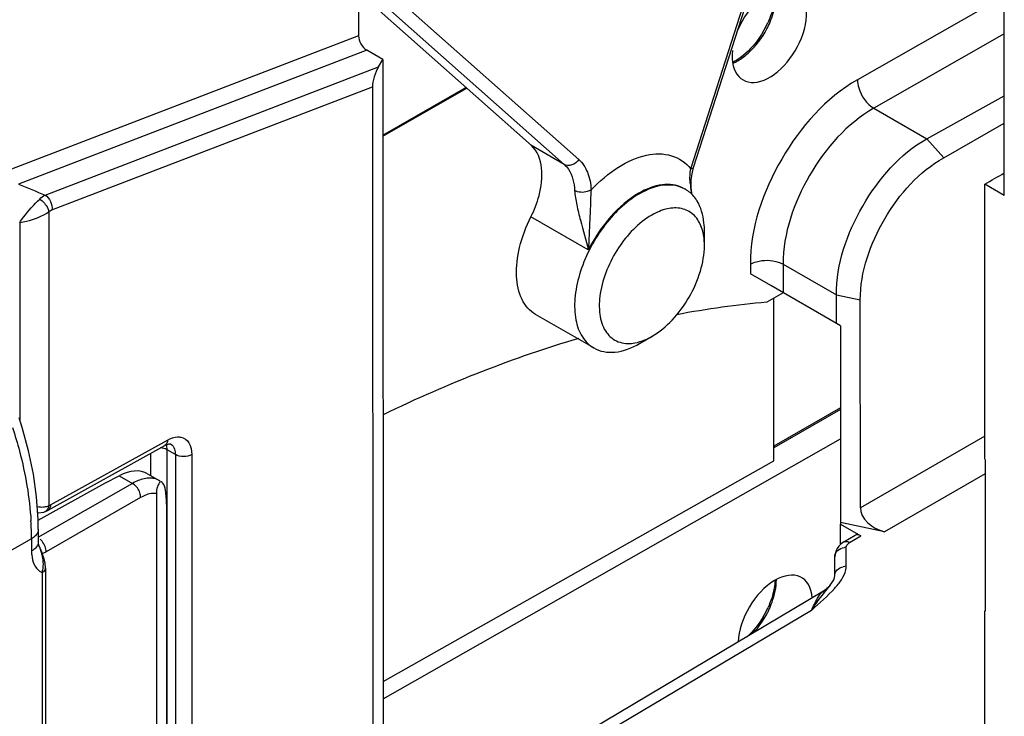
# Model space of a CAD drawing. Units: millimetres. Extents: x 0 to 420, y 0 to 297.
# Drawn here: x 167 to 176, y 187 to 193 of the extents above; entities that cross this region are included whole.
import ezdxf

# ---------------------------------------------------------------- set-up
doc = ezdxf.new("R2010")
doc.units = ezdxf.units.MM
doc.header["$LTSCALE"] = 23.1
doc.layers.get('0').update_dxf_attribs({"linetype": 'CONTINUOUS'})
for name, color, linetype in [('ACHSEN', 7, 'CONTINUOUS'), ('KOERPER', 7, 'CONTINUOUS'), ('MATSCHNITT', 7, 'CONTINUOUS'), ('RADIEN', 7, 'CONTINUOUS')]:
    doc.layers.add(name, color=color, linetype=linetype)

msp = doc.modelspace()

# ---------------------------------------------------------------- linework, layer by layer
at = {"color": 7, "linetype": 'CONTINUOUS'}
for p, q in [((175.6781, 191.3797), (175.677, 193.8133)), ((170.3234, 191.8987), (171.0388, 192.3105)), ((170.3234, 191.89), (171.0471, 192.3031)), ((175.0092, 191.8681), (175.6777, 192.2369)), ((175.156, 191.7042), (175.6778, 192.0023)), ((175.0092, 191.8681), (175.156, 191.7042)), ((175.5103, 189.1058), (175.5092, 191.4772)), ((175.6781, 191.3797), (175.5092, 191.4772)), ((173.0939, 190.9459), (173.0942, 191.0677)), ((173.7735, 190.5397), (173.6314, 190.4586)), ((173.6931, 189.0901), (173.6924, 190.4935)), ((174.2309, 190.276), (174.2308, 190.5213)), ((174.2663, 190.2555), (174.2309, 190.276)), ((174.2663, 190.2555), (174.2671, 188.5586)), ((172.5352, 190.1024), (172.6433, 190.1652)), ((170.3256, 187.1872), (173.6931, 189.0901)), ((175.5138, 189.1037), (175.5144, 187.7958)), ((174.2671, 188.5586), (174.267, 188.5455)), ((174.2671, 188.3755), (174.267, 188.5455)), ((175.512, 185.4264), (175.5109, 187.7979))]:
    msp.add_line(p, q, dxfattribs=at)
at = {"color": 9, "linetype": 'CONTINUOUS'}
msp.add_line((174.2308, 190.5213), (174.4371, 190.4779), dxfattribs=at)
at = {"color": 7, "linetype": 'CONTINUOUS'}
for centre, radius, start, end in [((172.7966, 191.2019), 0.2662, 54.56402, 59.99916), ((172.7911, 191.1946), 0.2754, 44.29256, 54.50595), ((172.7834, 191.1868), 0.2863, 42.79777, 44.33184), ((172.7449, 191.1574), 0.3348, 31.92661, 32.71423)]:
    msp.add_arc(centre, radius, start, end, dxfattribs=at)
for centre, major_axis, ratio, start_param, end_param in [((173.653, 192.7653), (0.2268, 0.3902), 0.580926, 2.232442, 8.079673), ((169.5536, 176.978), (7.4378, 12.7966), 0.580926, 0.387452, 0.466438), ((169.5536, 176.978), (7.4378, 12.7966), 0.580926, 0.549811, 0.71225), ((173.7051, 187.696), (0.2262, 0.3878), 0.581929, -0.695224, 2.315213)]:
    msp.add_ellipse(centre, major_axis=major_axis, ratio=ratio, start_param=start_param, end_param=end_param, dxfattribs=at)
for points, knots in [([(174.2308, 190.5213), (174.2307, 190.7879), (174.4127, 191.3145), (174.7781, 191.7353), (175.0092, 191.8681)], [0, 0, 0, 0, 0.500127, 1, 1, 1, 1]), ([(174.4371, 190.4779), (174.437, 190.7216), (174.6055, 191.203), (174.9432, 191.585), (175.156, 191.7042)], [0, 0, 0, 0, 0.499821, 1, 1, 1, 1]), ([(172.9297, 191.4324), (172.8764, 191.4632), (172.7306, 191.4855), (172.5999, 191.4316), (172.5346, 191.394)], [0, 0, 0, 0, 0.449679, 1, 1, 1, 1]), ([(172.5346, 191.394), (172.4122, 191.3237), (172.1973, 191.1103), (172.0287, 190.7809), (171.9714, 190.5005), (171.9761, 190.3145), (172.0285, 190.1601), (172.1004, 190.0868), (172.1399, 190.064)], [0, 0, 0, 0, 0.269669, 0.560982, 0.695114, 0.812842, 0.91268, 1, 1, 1, 1]), ([(173.0942, 191.0677), (173.0942, 191.0933), (173.0899, 191.1851), (173.0643, 191.278), (173.0291, 191.3345)], [0, 0, 0, 0, 0.277576, 1, 1, 1, 1]), ([(173.064, 191.1171), (173.049, 191.1538), (173.0059, 191.2215), (172.8957, 191.2766), (172.7655, 191.2701), (172.6824, 191.2343), (172.6406, 191.2102)], [0, 0, 0, 0, 0.238948, 0.462792, 0.708857, 1, 1, 1, 1]), ([(172.6406, 191.2102), (172.5239, 191.1432), (172.3287, 190.9339), (172.1938, 190.6167), (172.182, 190.363), (172.2261, 190.2113), (172.331, 190.1111), (172.4229, 190.0998), (172.4668, 190.104)], [0, 0, 0, 0, 0.284674, 0.582602, 0.710244, 0.816046, 0.906684, 1, 1, 1, 1]), ([(173.0939, 190.9459), (173.094, 190.9616), (173.0919, 191.0197), (173.0801, 191.0779), (173.064, 191.1171)], [0, 0, 0, 0, 0.270039, 1, 1, 1, 1]), ([(172.6433, 190.1652), (172.7072, 190.2023), (172.8282, 190.3043), (172.9694, 190.4974), (173.0659, 190.7163), (173.0938, 190.872), (173.0939, 190.9459)], [0, 0, 0, 0, 0.237382, 0.499984, 0.762607, 1, 1, 1, 1]), ([(172.1399, 190.064), (172.1933, 190.0332), (172.339, 190.0109), (172.4698, 190.0648), (172.5352, 190.1024)], [0, 0, 0, 0, 0.449604, 1, 1, 1, 1]), ([(172.4668, 190.104), (172.4761, 190.1049), (172.5153, 190.1103), (172.5533, 190.1224), (172.5811, 190.1341)], [0, 0, 0, 0, 0.236395, 1, 1, 1, 1])]:
    msp.add_open_spline(points, degree=3, knots=knots, dxfattribs=at)
for points in [[(173.0266, 191.3384), (173.0168, 191.3536), (173.0058, 191.3681), (172.9935, 191.3813)], [(172.5811, 190.1341), (172.6017, 190.1427), (172.6217, 190.1528), (172.641, 190.1639)]]:
    msp.add_open_spline(points, degree=3, dxfattribs=at)
at = {"layer": 'ACHSEN', "color": 7, "linetype": 'CONTINUOUS'}
for p, q in [((171.6025, 191.8102), (169.4224, 193.7451)), ((172.1399, 190.064), (171.6386, 190.3534))]:
    msp.add_line(p, q, dxfattribs=at)
msp.add_open_spline([(171.5991, 191.1951), (171.6284, 191.2537), (171.7047, 191.4424), (171.7113, 191.7137), (171.6025, 191.8102)], degree=3, knots=[0, 0, 0, 0, 0.310668, 1, 1, 1, 1], dxfattribs=at)
at = {"layer": 'KOERPER', "color": 7, "linetype": 'CONTINUOUS'}
msp.add_line((172.9227, 191.4365), (172.9298, 191.4324), dxfattribs=at)
at = {"layer": 'MATSCHNITT', "color": 7, "linetype": 'CONTINUOUS'}
msp.add_open_spline([(171.6387, 190.3533), (171.5889, 190.3821), (171.5016, 190.4855), (171.4624, 190.6975), (171.4937, 190.9442), (171.5572, 191.1114), (171.5991, 191.1951)], degree=3, knots=[0, 0, 0, 0, 0.189233, 0.416888, 0.691867, 1, 1, 1, 1], dxfattribs=at)
at = {"layer": 'RADIEN', "color": 9, "linetype": 'CONTINUOUS'}
for p, q in [((172.9762, 191.6101), (175.4632, 199.3496)), ((164.8292, 198.0632), (172.0111, 191.689)), ((164.7031, 198.0214), (171.885, 191.6472)), ((175.6773, 193.0983), (174.4127, 192.3764)), ((175.6775, 192.7727), (174.5535, 192.1311)), ((170.1135, 192.7559), (167.1231, 191.6054)), ((170.1841, 192.6323), (167.1822, 191.4774)), ((167.412, 191.3823), (170.285, 192.4877)), ((167.4711, 191.2543), (170.233, 192.3169)), ((174.5535, 192.1311), (175.0092, 191.8681)), ((171.885, 191.6472), (171.6025, 191.8102)), ((167.4448, 191.2387), (167.446, 188.7053)), ((172.0934, 190.9098), (171.5991, 191.1951)), ((167.1935, 191.1467), (167.1943, 189.4442)), ((173.4896, 190.7865), (173.4896, 190.7042)), ((173.7719, 190.7863), (173.772, 190.5409)), ((173.7719, 190.7863), (174.2308, 190.5213)), ((174.2667, 189.534), (173.693, 189.2043)), ((175.5102, 189.3032), (174.4379, 188.6867)), ((167.4596, 188.7114), (168.4677, 189.2705)), ((168.3231, 188.9638), (168.323, 189.1559)), ((168.4649, 185.5872), (168.4632, 189.1868)), ((168.535, 189.1454), (168.4632, 189.1868)), ((168.535, 189.1454), (168.5367, 185.5458)), ((168.6765, 189.1453), (168.6781, 185.5457)), ((168.0511, 188.9627), (168.1649, 188.897)), ((175.5139, 188.979), (174.6461, 188.4802)), ((168.1649, 188.897), (167.35, 188.4288)), ((168.2355, 188.7746), (167.4207, 188.3063)), ((174.3452, 188.3867), (174.4422, 188.4444)), ((167.2953, 188.4198), (165.3156, 187.2817)), ((167.2953, 188.4198), (167.2953, 188.3126)), ((174.3161, 188.1814), (174.3164, 188.3459)), ((167.3862, 188.1269), (167.3888, 182.562)), ((174.0171, 187.8019), (171.4033, 186.2491))]:
    msp.add_line(p, q, dxfattribs=at)
at = {"layer": 'RADIEN', "color": 7, "linetype": 'CONTINUOUS'}
for p, q in [((173.0008, 191.6203), (175.4632, 199.2834)), ((170.1133, 193.1319), (170.1135, 192.7559)), ((170.3231, 192.5521), (170.1841, 192.6323)), ((170.285, 192.4877), (170.3231, 192.5521)), ((170.3231, 192.5521), (170.3259, 186.5506)), ((170.233, 192.3169), (170.2358, 186.4411)), ((172.9873, 191.5664), (173.0007, 191.6202)), ((172.9839, 191.4089), (172.9796, 191.4625)), ((173.6656, 190.6024), (173.4896, 190.7042)), ((174.2309, 190.276), (173.6656, 190.6024)), ((174.4379, 188.6867), (174.4371, 190.4779)), ((174.2667, 189.5469), (173.693, 189.2172)), ((167.2152, 189.3784), (167.1888, 189.4613)), ((167.4375, 188.6647), (168.4455, 189.2238)), ((168.4931, 189.2373), (168.4935, 189.2372)), ((170.3257, 187.0389), (174.2668, 189.2812)), ((167.9265, 188.8972), (168.0511, 188.9627)), ((168.2961, 188.9794), (168.4008, 188.919)), ((167.3527, 188.5791), (167.9265, 188.8972)), ((168.4246, 188.9023), (168.4201, 188.9064)), ((168.3711, 188.8096), (168.3736, 183.4039)), ((168.4584, 188.7163), (168.4606, 183.8701)), ((167.4074, 188.6513), (167.4072, 188.6512)), ((167.354, 188.5014), (167.3526, 188.586)), ((174.267, 188.5455), (174.4422, 188.4444)), ((174.6461, 188.4802), (174.2671, 188.5586)), ((167.354, 188.5014), (167.3541, 188.3942)), ((174.2947, 188.3913), (174.3919, 188.4491)), ((167.3542, 188.3892), (167.3541, 188.3942)), ((167.3643, 188.3513), (167.3569, 188.3673)), ((174.2955, 188.3917), (174.2714, 188.3748)), ((167.3853, 188.3024), (167.3643, 188.3513)), ((167.4024, 188.2528), (167.3853, 188.3024)), ((174.2192, 188.2878), (174.2171, 188.2643)), ((167.4124, 188.2078), (167.4024, 188.2528)), ((167.4156, 188.1667), (167.4124, 188.2078)), ((174.2167, 188.1), (174.2171, 188.2647)), ((167.4156, 188.1668), (167.4182, 182.604)), ((174.1187, 187.9661), (171.3192, 186.3001))]:
    msp.add_line(p, q, dxfattribs=at)
for points in [[(172.9796, 191.4625), (172.9808, 191.515), (172.9873, 191.5664)], [(172.9878, 191.3863), (172.9855, 191.3979), (172.9839, 191.4089)], [(167.3526, 188.586), (167.3392, 188.7797), (167.3117, 188.9769), (167.2703, 189.1768), (167.2152, 189.3784)], [(167.3485, 188.6444), (167.3515, 188.644), (167.3772, 188.6446), (167.4013, 188.6494), (167.4072, 188.6512)], [(167.4074, 188.6513), (167.417, 188.6549), (167.4281, 188.6598), (167.4374, 188.6647)], [(167.3575, 188.3661), (167.3573, 188.3667), (167.3556, 188.3742), (167.3542, 188.3892)], [(174.2714, 188.3748), (174.2516, 188.3554), (174.2364, 188.3342)], [(174.2364, 188.3342), (174.2256, 188.3115), (174.2192, 188.2878)], [(174.1502, 187.9893), (174.1402, 187.9809), (174.1295, 187.973), (174.1188, 187.9662)], [(174.1742, 188.015), (174.1681, 188.0076), (174.1595, 187.9982), (174.1502, 187.9893)]]:
    msp.add_lwpolyline(points, dxfattribs=at)
at = {"layer": 'RADIEN', "color": 9, "linetype": 'CONTINUOUS'}
msp.add_lwpolyline([(167.446, 188.7053), (167.4493, 188.7065), (167.4527, 188.7079), (167.4561, 188.7095), (167.4596, 188.7114)], dxfattribs=at)
at = {"layer": 'RADIEN', "color": 7, "linetype": 'CONTINUOUS'}
for centre, radius, start, end in [((172.8869, 193.2073), 0.8259, 329.32754, 335.71231), ((173.1628, 192.8924), 0.4034, 295.4762, 299.93922), ((173.1453, 192.9234), 0.4391, 299.90365, 301.7537), ((172.9753, 188.9508), 1.5208, 321.62042, 322.02818), ((172.8893, 188.1668), 0.8259, 329.32754, 335.71231)]:
    msp.add_arc(centre, radius, start, end, dxfattribs=at)
at = {"layer": 'RADIEN', "color": 9, "linetype": 'CONTINUOUS'}
for centre, radius, start, end in [((172.936, 193.1802), 0.7855, 332.43604, 337.12189), ((173.1918, 192.8701), 0.3803, 292.64709, 297.77026), ((173.1723, 192.9079), 0.4228, 297.71723, 299.90306), ((178.8354, 219.3265), 30.1889, 247.29374, 247.76559), ((173.6213, 191.5339), 0.6523, 184.33297, 190.92972), ((173.5141, 191.513), 0.5431, 190.91799, 193.33182), ((167.3948, 188.8177), 0.1235, 288.8725, 294.48135), ((167.3924, 188.6956), 0.0468, 288.69785, 300.89857), ((164.6836, 188.4175), 2.6117, 0.05015, 3.4191), ((167.2252, 188.5475), 0.1455, 306.49807, 311.71066), ((167.0134, 188.2053), 0.3798, 21.86654, 25.04857), ((166.9989, 188.1995), 0.3955, 17.26437, 21.86161), ((166.9908, 188.1969), 0.404, 12.47711, 17.27558), ((174.3171, 188.2253), 0.1205, 90.29603, 97.79625), ((167.1108, 188.1928), 0.2832, 346.55437, 351.11027), ((174.3167, 188.06), 0.1214, 90.31807, 102.56897), ((174.1727, 188.1817), 0.1434, 356.27644, 359.86215), ((173.559, 188.5888), 0.8876, 317.86569, 319.14237), ((172.9315, 188.143), 0.7932, 332.44546, 334.77076)]:
    msp.add_arc(centre, radius, start, end, dxfattribs=at)
at = {"layer": 'RADIEN', "color": 7, "linetype": 'CONTINUOUS'}
for centre, major_axis, ratio, start_param, end_param in [((170.1841, 192.7152), (-0.0492, 0.0879), 0.576983, 0.801274, 2.372071), ((170.2851, 192.4049), (0.0409, 0.1203), 0.267031, 7.188988, 8.759784), ((175.6824, 203.678), (7.3603, 12.8414), 0.576897, -2.37602, -2.359853), ((168.0419, 188.5489), (0.2566, 0.4292), 0.588898, 0.009176, 0.767313), ((174.646, 188.6436), (0.1971, -0.0932), 0.715384, -2.81497, -1.24425), ((174.4422, 188.3627), (-0.0498, 0.0867), 0.577081, -0.782842, 0.008866)]:
    msp.add_ellipse(centre, major_axis=major_axis, ratio=ratio, start_param=start_param, end_param=end_param, dxfattribs=at)
at = {"layer": 'RADIEN', "color": 9, "linetype": 'CONTINUOUS'}
for points, knots in [([(173.6598, 192.8748), (173.6701, 192.8993), (173.703, 192.9903), (173.7178, 193.0901), (173.7089, 193.16)], [0, 0, 0, 0, 0.273549, 1, 1, 1, 1]), ([(174.4127, 192.3764), (174.1389, 192.2202), (173.7055, 191.724), (173.4893, 191.1016), (173.4896, 190.7865)], [0, 0, 0, 0, 0.500101, 1, 1, 1, 1]), ([(174.4127, 192.3764), (174.4127, 192.3532), (174.4298, 192.2581), (174.4903, 192.1679), (174.5535, 192.1311)], [0, 0, 0, 0, 0.24082, 1, 1, 1, 1]), ([(174.5535, 192.1311), (174.3218, 191.999), (173.9548, 191.5795), (173.7718, 191.0528), (173.7719, 190.7863)], [0, 0, 0, 0, 0.500136, 1, 1, 1, 1]), ([(172.0111, 191.689), (171.997, 191.668), (171.958, 191.6351), (171.9041, 191.6361), (171.885, 191.6472)], [0, 0, 0, 0, 0.533364, 1, 1, 1, 1]), ([(172.0111, 191.689), (172.0442, 191.6597), (172.0982, 191.5752), (172.1146, 191.4785), (172.1171, 191.4264)], [0, 0, 0, 0, 0.458543, 1, 1, 1, 1]), ([(172.1171, 191.4264), (172.1879, 191.5011), (172.3338, 191.6264), (172.5752, 191.7392), (172.8113, 191.7452), (172.9341, 191.6615), (172.9762, 191.6101)], [0, 0, 0, 0, 0.313151, 0.578898, 0.798032, 1, 1, 1, 1]), ([(171.885, 191.6472), (171.8987, 191.635), (171.953, 191.572), (171.9727, 191.4858), (171.9758, 191.4221)], [0, 0, 0, 0, 0.22374, 1, 1, 1, 1]), ([(172.9762, 191.6101), (172.9793, 191.6103), (172.9878, 191.6111), (172.9989, 191.6146), (173.0007, 191.6202)], [0, 0, 0, 0, 0.347406, 1, 1, 1, 1]), ([(172.1171, 191.4264), (172.1072, 191.42), (172.0625, 191.4016), (172.0074, 191.4038), (171.9758, 191.4221)], [0, 0, 0, 0, 0.244285, 1, 1, 1, 1]), ([(171.9758, 191.4221), (171.9778, 191.3803), (171.993, 191.2939), (172.0349, 191.1237), (172.0729, 190.9954), (172.0934, 190.9098)], [0, 0, 0, 0, 0.238102, 0.497888, 1, 1, 1, 1]), ([(172.1171, 191.4264), (172.1139, 191.3847), (172.1116, 191.2989), (172.1048, 191.1266), (172.0984, 190.9963), (172.0934, 190.9098)], [0, 0, 0, 0, 0.242784, 0.497472, 1, 1, 1, 1]), ([(172.9058, 191.4455), (172.8527, 191.4712), (172.7139, 191.4856), (172.5898, 191.4339), (172.5275, 191.3981)], [0, 0, 0, 0, 0.451085, 1, 1, 1, 1]), ([(167.1935, 191.1467), (167.2043, 191.1624), (167.2569, 191.2337), (167.3158, 191.3003), (167.3658, 191.3485)], [0, 0, 0, 0, 0.215802, 1, 1, 1, 1]), ([(167.3658, 191.3485), (167.3955, 191.3294), (167.4269, 191.2919), (167.4429, 191.2488), (167.4448, 191.2387)], [0, 0, 0, 0, 0.774929, 1, 1, 1, 1]), ([(172.5275, 191.3981), (172.437, 191.346), (172.2684, 191.198), (172.1451, 191.0131), (172.0934, 190.9098)], [0, 0, 0, 0, 0.474856, 1, 1, 1, 1]), ([(172.9808, 191.4102), (172.9815, 191.4101), (172.9826, 191.4099), (172.9838, 191.4092), (172.9838, 191.4089)], [0, 0, 0, 0, 0.672285, 1, 1, 1, 1]), ([(167.1935, 191.1467), (167.2136, 191.1483), (167.3018, 191.1653), (167.3876, 191.1994), (167.4448, 191.2387)], [0, 0, 0, 0, 0.225409, 1, 1, 1, 1]), ([(173.4896, 190.7865), (173.5061, 190.7959), (173.5828, 190.8257), (173.6711, 190.8242), (173.7306, 190.8043)], [0, 0, 0, 0, 0.232946, 1, 1, 1, 1]), ([(167.1317, 189.3776), (167.1538, 189.3101), (167.2316, 189.0477), (167.2786, 188.7756), (167.2906, 188.5732)], [0, 0, 0, 0, 0.259538, 1, 1, 1, 1]), ([(168.5834, 189.2946), (168.6108, 189.2889), (168.6669, 189.246), (168.6764, 189.1798), (168.6765, 189.1453)], [0, 0, 0, 0, 0.447945, 1, 1, 1, 1]), ([(168.4934, 189.2372), (168.51, 189.2276), (168.5268, 189.2027), (168.5323, 189.1766), (168.5334, 189.169)], [0, 0, 0, 0, 0.715428, 1, 1, 1, 1]), ([(168.2355, 188.7746), (168.2357, 188.7842), (168.2303, 188.8251), (168.2074, 188.8634), (168.1835, 188.8839)], [0, 0, 0, 0, 0.234236, 1, 1, 1, 1]), ([(168.3515, 188.9377), (168.3411, 188.9398), (168.2947, 188.9451), (168.2476, 188.9341), (168.2143, 188.9209)], [0, 0, 0, 0, 0.230031, 1, 1, 1, 1]), ([(168.3711, 188.8096), (168.3606, 188.8107), (168.3132, 188.8109), (168.2672, 188.7928), (168.2355, 188.7746)], [0, 0, 0, 0, 0.223778, 1, 1, 1, 1]), ([(167.354, 188.5014), (167.354, 188.4843), (167.3436, 188.4602), (167.327, 188.4433), (167.322, 188.4389)], [0, 0, 0, 0, 0.719567, 1, 1, 1, 1]), ([(167.3541, 188.3942), (167.3541, 188.3773), (167.3441, 188.3537), (167.3279, 188.337), (167.3231, 188.3326)], [0, 0, 0, 0, 0.720268, 1, 1, 1, 1]), ([(174.3268, 188.3944), (174.3299, 188.3935), (174.3362, 188.3914), (174.3422, 188.3884), (174.3452, 188.3867)], [0, 0, 0, 0, 0.483678, 1, 1, 1, 1]), ([(174.3315, 188.3765), (174.3335, 188.3784), (174.3379, 188.3821), (174.3427, 188.3852), (174.3452, 188.3867)], [0, 0, 0, 0, 0.486133, 1, 1, 1, 1]), ([(167.2953, 188.3126), (167.2953, 188.3018), (167.2971, 188.2623), (167.3064, 188.2226), (167.319, 188.1968)], [0, 0, 0, 0, 0.272764, 1, 1, 1, 1]), ([(174.2171, 188.2647), (174.2171, 188.2839), (174.2377, 188.3255), (174.2789, 188.3418), (174.3007, 188.3447)], [0, 0, 0, 0, 0.466392, 1, 1, 1, 1]), ([(167.4156, 188.1667), (167.4156, 188.1548), (167.4046, 188.1385), (167.3906, 188.1293), (167.3862, 188.1269)], [0, 0, 0, 0, 0.704217, 1, 1, 1, 1]), ([(174.2167, 188.1002), (174.2167, 188.1037), (174.2173, 188.1108), (174.219, 188.1176), (174.2201, 188.121)], [0, 0, 0, 0, 0.496196, 1, 1, 1, 1]), ([(173.649, 187.805), (173.6593, 187.8268), (173.694, 187.9102), (173.7139, 188.0009), (173.7143, 188.0672)], [0, 0, 0, 0, 0.266953, 1, 1, 1, 1]), ([(174.0171, 187.8019), (174.0325, 187.8377), (174.0608, 187.8943), (174.0966, 187.9529), (174.1188, 187.9662)], [0, 0, 0, 0, 0.601197, 1, 1, 1, 1])]:
    msp.add_open_spline(points, degree=3, knots=knots, dxfattribs=at)
at = {"layer": 'RADIEN', "color": 7, "linetype": 'CONTINUOUS'}
for points in [[(173.6924, 193.0331), (173.682, 192.9762), (173.6636, 192.9204), (173.6398, 192.8676)], [(168.3735, 188.8386), (168.372, 188.829), (168.3711, 188.8193), (168.3711, 188.8096)], [(173.703, 188.0616), (173.7018, 188.0384), (173.6989, 188.0154), (173.6947, 187.9926)], [(174.1742, 188.015), (174.1907, 188.0362), (174.2087, 188.0585), (174.2149, 188.0846)], [(173.6947, 187.9926), (173.6844, 187.9357), (173.6659, 187.8799), (173.6421, 187.8271)], [(173.5996, 187.7455), (173.5623, 187.6825), (173.5164, 187.6236), (173.4626, 187.574)]]:
    msp.add_open_spline(points, degree=3, dxfattribs=at)
for points, knots in [([(173.5973, 192.786), (173.5825, 192.7611), (173.5225, 192.6711), (173.4438, 192.5918), (173.3764, 192.55)], [0, 0, 0, 0, 0.267431, 1, 1, 1, 1]), ([(168.4455, 189.2238), (168.4519, 189.2274), (168.4666, 189.2338), (168.4843, 189.2404), (168.4931, 189.2373)], [0, 0, 0, 0, 0.43723, 1, 1, 1, 1]), ([(168.4201, 188.9065), (168.4172, 188.9086), (168.4042, 188.9115), (168.3831, 188.8822), (168.3765, 188.8574), (168.3735, 188.8386)], [0, 0, 0, 0, 0.115927, 0.380672, 1, 1, 1, 1]), ([(168.4584, 188.7163), (168.4584, 188.7564), (168.455, 188.8187), (168.4396, 188.8842), (168.4246, 188.9023)], [0, 0, 0, 0, 0.630434, 1, 1, 1, 1]), ([(174.2149, 188.0846), (174.2155, 188.0871), (174.2164, 188.0922), (174.2167, 188.0974), (174.2167, 188.1)], [0, 0, 0, 0, 0.497313, 1, 1, 1, 1]), ([(174.0171, 187.8019), (174.0298, 187.8215), (174.0771, 187.8918), (174.1295, 187.9585), (174.1675, 188.0065)], [0, 0, 0, 0, 0.276089, 1, 1, 1, 1])]:
    msp.add_open_spline(points, degree=3, knots=knots, dxfattribs=at)
at = {"layer": 'RADIEN', "color": 9, "linetype": 'CONTINUOUS'}
for points in [[(173.4701, 192.6049), (173.5365, 192.6641), (173.5913, 192.7378), (173.6324, 192.8167)], [(173.3831, 192.5413), (173.4143, 192.5592), (173.4433, 192.581), (173.4701, 192.6049)], [(172.9697, 191.5524), (172.9707, 191.5717), (172.9727, 191.5911), (172.9762, 191.6101)], [(172.9708, 191.4846), (172.9691, 191.5071), (172.9687, 191.5298), (172.9697, 191.5524)], [(167.3658, 191.3485), (167.3795, 191.3618), (167.3949, 191.3738), (167.412, 191.3823)], [(167.412, 191.3823), (167.4527, 191.3588), (167.4773, 191.3009), (167.4711, 191.2543)], [(167.4448, 191.2387), (167.4528, 191.2451), (167.4616, 191.2507), (167.4711, 191.2543)], [(173.7306, 190.8043), (173.7449, 190.7996), (173.7589, 190.7936), (173.7719, 190.7861)], [(168.4677, 189.2705), (168.4941, 189.2852), (168.5243, 189.2962), (168.5545, 189.2971)], [(168.5545, 189.2971), (168.5642, 189.2974), (168.5739, 189.2966), (168.5834, 189.2946)], [(168.4677, 189.2705), (168.4674, 189.2533), (168.4606, 189.2322), (168.4455, 189.2238)], [(168.4632, 189.1868), (168.4632, 189.2012), (168.4615, 189.2158), (168.4574, 189.2296)], [(168.4632, 189.1868), (168.4464, 189.1965), (168.4267, 189.2014), (168.4074, 189.2031)], [(168.5334, 189.169), (168.5345, 189.1612), (168.535, 189.1533), (168.535, 189.1454)], [(168.6765, 189.1453), (168.6356, 189.1218), (168.5759, 189.1218), (168.535, 189.1454)], [(168.2143, 188.9209), (168.1973, 188.9141), (168.1808, 188.9061), (168.1649, 188.897)], [(168.1835, 188.8839), (168.1778, 188.8889), (168.1715, 188.8934), (168.1649, 188.897)], [(168.4005, 188.9191), (168.3854, 188.9278), (168.3686, 188.9341), (168.3515, 188.9377)], [(167.3988, 188.6935), (167.411, 188.6945), (167.4232, 188.6969), (167.4348, 188.7008)], [(167.446, 188.7053), (167.4429, 188.6862), (167.433, 188.6654), (167.4164, 188.6555)], [(167.4596, 188.7114), (167.4593, 188.6941), (167.4525, 188.673), (167.4375, 188.6647)], [(167.3449, 188.6964), (167.3626, 188.6932), (167.3809, 188.692), (167.3988, 188.6935)], [(167.3118, 188.4305), (167.3065, 188.4266), (167.301, 188.423), (167.2953, 188.4198)], [(167.4186, 188.3291), (167.4124, 188.3618), (167.394, 188.3939), (167.3687, 188.4156)], [(174.2948, 188.3914), (174.3041, 188.3968), (174.3164, 188.3971), (174.3268, 188.3944)], [(174.3164, 188.3459), (174.3165, 188.3572), (174.3232, 188.3687), (174.3315, 188.3765)], [(167.3231, 188.3326), (167.3147, 188.3249), (167.3052, 188.3183), (167.2953, 188.3126)], [(167.3852, 188.2842), (167.3949, 188.2402), (167.3976, 188.1936), (167.3906, 188.149)], [(167.4207, 188.3063), (167.4106, 188.3005), (167.4001, 188.2953), (167.3892, 188.291)], [(167.4207, 188.3063), (167.4208, 188.3139), (167.4201, 188.3216), (167.4186, 188.3291)], [(167.319, 188.1968), (167.3332, 188.1677), (167.3573, 188.1412), (167.3862, 188.1269)], [(174.2201, 188.121), (174.2296, 188.1497), (174.2608, 188.1719), (174.2903, 188.1785)], [(174.2876, 188.0869), (174.3024, 188.113), (174.3138, 188.1425), (174.3158, 188.1724)], [(174.2304, 188.0082), (174.2516, 188.0327), (174.2717, 188.0587), (174.2876, 188.0869)], [(174.0171, 187.8019), (174.0857, 187.8637), (174.1553, 187.9249), (174.2173, 187.9934)], [(173.5165, 187.6076), (173.5632, 187.6579), (173.603, 187.7153), (173.6347, 187.7761)]]:
    msp.add_open_spline(points, degree=3, dxfattribs=at)

doc.saveas('drawing.dxf')
